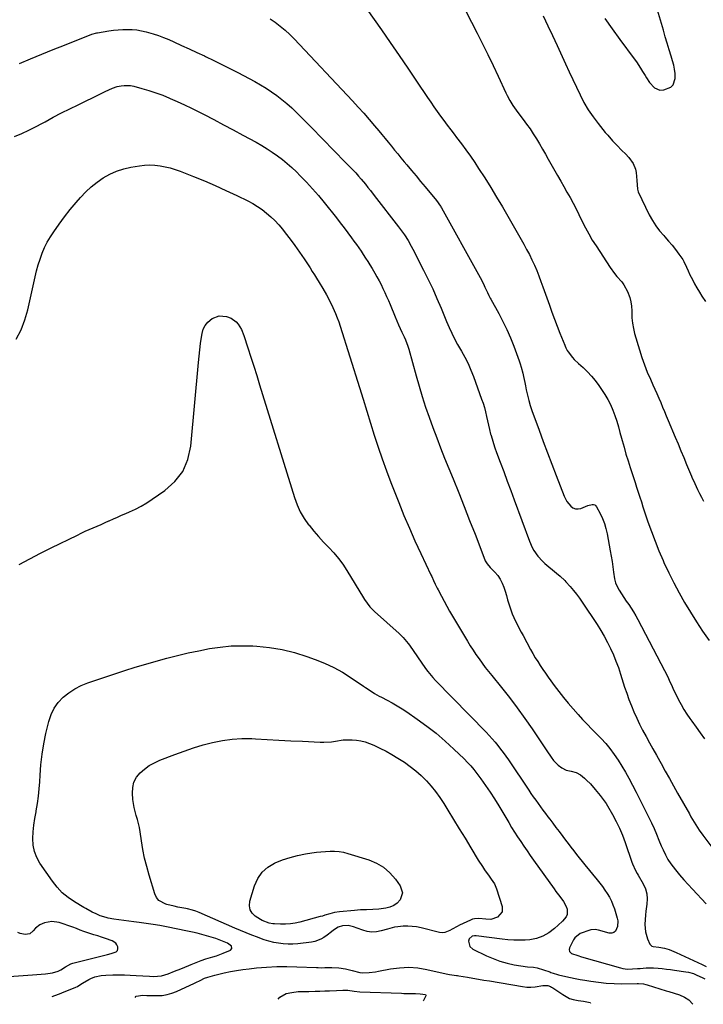
# Model space of a CAD drawing. Units: inches. Extents: x 1942304 to 1947617, y 411207 to 416544.
# Drawn here: x 1943672 to 1944106, y 411248 to 411872 of the extents above; entities that cross this region are included whole.
import ezdxf

# ---------------------------------------------------------------- set-up
doc = ezdxf.new("R2010")
doc.units = ezdxf.units.IN
doc.header["$MEASUREMENT"] = 0
doc.layers.add('7', color=7, linetype='Continuous')
doc.layers.add('8', color=7, linetype='Continuous')

msp = doc.modelspace()

# ---------------------------------------------------------------- linework, layer by layer
at = {"layer": '7', "color": 18}
for points in [[(1943887.81, 411885.63, 1746), (1943901.75, 411865.79, 1746), (1943907.39, 411857.72, 1746), (1943912.99, 411849.62, 1746), (1943918.53, 411841.49, 1746), (1943924.04, 411833.34, 1746), (1943930.99, 411822.96, 1746), (1943933.01, 411819.99, 1746), (1943935.05, 411817.02, 1746), (1943937.12, 411814.08, 1746), (1943939.21, 411811.15, 1746), (1943941.33, 411808.24, 1746), (1943943.47, 411805.35, 1746), (1943945.65, 411802.48, 1746), (1943947.84, 411799.62, 1746), (1943949.45, 411797.55, 1746), (1943952.41, 411793.64, 1746), (1943955.33, 411789.69, 1746), (1943958.15, 411785.67, 1746), (1943960.92, 411781.62, 1746), (1943963.39, 411777.92, 1746), (1943967.29, 411771.94, 1746), (1943971.11, 411765.91, 1746), (1943974.81, 411759.81, 1746), (1943978.42, 411753.65, 1746), (1943992.04, 411729.88, 1746), (1943993.83, 411726.63, 1746), (1943995.55, 411723.35, 1746), (1943997.17, 411720.02, 1746), (1943998.73, 411716.66, 1746), (1944000.19, 411713.25, 1746), (1944001.59, 411709.83, 1746), (1944002.92, 411706.36, 1746), (1944004.19, 411702.88, 1746), (1944008.23, 411691.37, 1746), (1944009.83, 411686.91, 1746), (1944011.47, 411682.46, 1746), (1944013.17, 411678.03, 1746), (1944014.92, 411673.62, 1746), (1944018.01, 411665.94, 1746), (1944018.24, 411665.38, 1746), (1944018.71, 411664.27, 1746), (1944019.49, 411662.65, 1746), (1944020.16, 411661.65, 1746), (1944022.81, 411658.21, 1746), (1944024.02, 411656.82, 1746), (1944026.67, 411654.25, 1746), (1944029.58, 411651.7, 1746), (1944032.32, 411649.11, 1746), (1944034.91, 411646.39, 1746), (1944037.29, 411643.47, 1746), (1944039.51, 411640.43, 1746), (1944043.35, 411634.72, 1746), (1944045.29, 411631.54, 1746), (1944047.05, 411628.26, 1746), (1944048.52, 411624.85, 1746), (1944049.8, 411621.34, 1746), (1944050.91, 411617.75, 1746), (1944051.98, 411614.16, 1746), (1944053.01, 411610.55, 1746), (1944054, 411606.93, 1746), (1944054.37, 411605.55, 1746), (1944055.56, 411601.24, 1746), (1944056.79, 411596.95, 1746), (1944058.1, 411592.68, 1746), (1944059.45, 411588.43, 1746), (1944060.53, 411585.15, 1746), (1944061.54, 411582.05, 1746), (1944062.54, 411578.96, 1746), (1944063.54, 411575.86, 1746), (1944064.54, 411572.76, 1746), (1944065.53, 411569.66, 1746), (1944066.54, 411566.56, 1746), (1944067.57, 411563.47, 1746), (1944068.6, 411560.39, 1746), (1944070.73, 411554.07, 1746), (1944072.93, 411547.87, 1746), (1944075.23, 411541.7, 1746), (1944077.71, 411535.6, 1746), (1944080.29, 411529.55, 1746), (1944080.87, 411528.24, 1746), (1944083.89, 411521.75, 1746), (1944087.05, 411515.32, 1746), (1944090.43, 411509.01, 1746), (1944093.96, 411502.78, 1746), (1944097.67, 411496.65, 1746), (1944101.48, 411490.58, 1746), (1944105.42, 411484.6, 1746), (1944109.46, 411478.68, 1746)], [(1943951.67, 411884.67, 1744), (1943962.49, 411863.69, 1744), (1943965.93, 411856.91, 1744), (1943969.3, 411850.1, 1744), (1943972.58, 411843.25, 1744), (1943975.8, 411836.36, 1744), (1943980.61, 411825.86, 1744), (1943981.4, 411824.22, 1744), (1943983.12, 411821, 1744), (1943985.03, 411817.89, 1744), (1943986.04, 411816.37, 1744), (1943988.19, 411813.42, 1744), (1943991.6, 411808.99, 1744), (1943993.82, 411805.99, 1744), (1943995.97, 411802.95, 1744), (1943998.02, 411799.84, 1744), (1944000, 411796.68, 1744), (1944001.92, 411793.48, 1744), (1944003.82, 411790.26, 1744), (1944005.69, 411787.04, 1744), (1944007.55, 411783.8, 1744), (1944013.44, 411773.45, 1744), (1944015.42, 411769.96, 1744), (1944017.4, 411766.46, 1744), (1944019.38, 411762.97, 1744), (1944021.34, 411759.46, 1744), (1944023.27, 411755.94, 1744), (1944025.14, 411752.39, 1744), (1944026.95, 411748.81, 1744), (1944029.09, 411744.37, 1744), (1944031.08, 411740.37, 1744), (1944033.18, 411736.44, 1744), (1944035.44, 411732.59, 1744), (1944037.82, 411728.81, 1744), (1944046.81, 411715.14, 1744), (1944049.57, 411711.33, 1744), (1944051.07, 411709.52, 1744), (1944054.15, 411705.99, 1744), (1944055.53, 411704.12, 1744), (1944057.74, 411700.02, 1744), (1944059.18, 411696.23, 1744), (1944059.92, 411693.45, 1744), (1944060.31, 411690.6, 1744), (1944060.46, 411687.7, 1744), (1944060.57, 411683.31, 1744), (1944060.88, 411679.93, 1744), (1944061.5, 411676.59, 1744), (1944062.31, 411673.28, 1744), (1944065.33, 411662.97, 1744), (1944066.83, 411658.22, 1744), (1944068.47, 411653.52, 1744), (1944070.32, 411648.89, 1744), (1944072.3, 411644.32, 1744), (1944073.91, 411640.81, 1744), (1944075.17, 411638.02, 1744), (1944076.42, 411635.22, 1744), (1944077.62, 411632.4, 1744), (1944078.81, 411629.57, 1744), (1944079.98, 411626.74, 1744), (1944081.16, 411623.91, 1744), (1944082.35, 411621.08, 1744), (1944083.54, 411618.26, 1744), (1944088.02, 411607.73, 1744), (1944089.84, 411603.41, 1744), (1944091.66, 411599.08, 1744), (1944093.47, 411594.75, 1744), (1944095.27, 411590.42, 1744), (1944098.37, 411582.92, 1744), (1944098.61, 411582.33, 1744), (1944100.4, 411578.24, 1744), (1944102.25, 411574.47, 1744), (1944103.46, 411572.02, 1744), (1944104.68, 411569.57, 1744), (1944105.93, 411567.14, 1744)], [(1943831.15, 411872.79, 1748), (1943834.46, 411870.55, 1748), (1943837.64, 411868.12, 1748), (1943840.72, 411865.58, 1748), (1943843.65, 411862.87, 1748), (1943846.47, 411860.03, 1748), (1943883.48, 411820.71, 1748), (1943887.04, 411816.86, 1748), (1943890.55, 411812.97, 1748), (1943894, 411809.02, 1748), (1943897.4, 411805.04, 1748), (1943900.05, 411801.86, 1748), (1943902.08, 411799.43, 1748), (1943904.1, 411796.98, 1748), (1943906.11, 411794.52, 1748), (1943908.1, 411792.05, 1748), (1943910.09, 411789.58, 1748), (1943912.09, 411787.12, 1748), (1943914.11, 411784.67, 1748), (1943916.14, 411782.24, 1748), (1943917.9, 411780.14, 1748), (1943920.81, 411776.66, 1748), (1943923.72, 411773.18, 1748), (1943926.62, 411769.69, 1748), (1943929.52, 411766.2, 1748), (1943936.71, 411757.53, 1748), (1943939.12, 411754.14, 1748), (1943939.48, 411753.54, 1748), (1943939.83, 411752.94, 1748), (1943963.38, 411710.73, 1748), (1943964.44, 411708.77, 1748), (1943966.43, 411704.8, 1748), (1943967.37, 411702.78, 1748), (1943968.92, 411699.32, 1748), (1943969.79, 411697.51, 1748), (1943970.72, 411695.73, 1748), (1943971.04, 411695.14, 1748), (1943976.13, 411686.03, 1748), (1943978.78, 411681, 1748), (1943981.28, 411675.89, 1748), (1943983.53, 411670.68, 1748), (1943985.63, 411665.4, 1748), (1943989.11, 411656.01, 1748), (1943989.79, 411654.05, 1748), (1943990.4, 411652.06, 1748), (1943991.35, 411648.15, 1748), (1943991.8, 411646.19, 1748), (1943992.66, 411642.25, 1748), (1943993.06, 411640.28, 1748), (1943993.6, 411637.57, 1748), (1943994.33, 411634.26, 1748), (1943995.16, 411630.97, 1748), (1943996.13, 411627.73, 1748), (1943997.21, 411624.51, 1748), (1944001.67, 411612.02, 1748), (1944004.29, 411604.81, 1748), (1944006.96, 411597.61, 1748), (1944009.69, 411590.44, 1748), (1944012.46, 411583.28, 1748), (1944017.59, 411570.22, 1748), (1944018.41, 411568.47, 1748), (1944019.35, 411566.82, 1748), (1944021.76, 411563.85, 1748), (1944023.21, 411562.86, 1748), (1944024.74, 411562.24, 1748), (1944026.39, 411562.2, 1748), (1944028.12, 411562.54, 1748), (1944032.61, 411564.29, 1748), (1944035.4, 411564.95, 1748), (1944036.26, 411564.9, 1748), (1944037.03, 411564.67, 1748), (1944037.67, 411564.17, 1748), (1944038.21, 411563.5, 1748), (1944040.47, 411559.19, 1748), (1944041.9, 411556.13, 1748), (1944043.14, 411553, 1748), (1944044.09, 411549.77, 1748), (1944044.85, 411546.48, 1748), (1944046.83, 411535.7, 1748), (1944047.42, 411532.3, 1748), (1944047.96, 411528.89, 1748), (1944048.43, 411525.47, 1748), (1944048.85, 411522.05, 1748), (1944049.5, 411517.94, 1748), (1944050.2, 411515.39, 1748), (1944051.25, 411512.95, 1748), (1944052.52, 411510.6, 1748), (1944053.98, 411508.31, 1748), (1944055.46, 411506.05, 1748), (1944056.99, 411503.81, 1748), (1944058.54, 411501.58, 1748), (1944060.14, 411499.21, 1748), (1944061.63, 411496.89, 1748), (1944063.02, 411494.51, 1748), (1944064.35, 411492.1, 1748), (1944081.24, 411459.84, 1748), (1944083.26, 411455.77, 1748), (1944084.21, 411453.71, 1748), (1944086.04, 411449.55, 1748), (1944086.98, 411447.48, 1748), (1944088.97, 411443.4, 1748), (1944090.08, 411441.21, 1748), (1944091.74, 411438.13, 1748), (1944093.5, 411435.11, 1748), (1944095.39, 411432.17, 1748), (1944097.38, 411429.3, 1748), (1944098.59, 411427.62, 1748), (1944101.25, 411423.94, 1748), (1944103.88, 411420.25, 1748), (1944106.5, 411416.55, 1748)], [(1944004.23, 411874.66, 1742), (1944007.29, 411868.4, 1742), (1944010.26, 411862.11, 1742), (1944013.18, 411855.8, 1742), (1944018.48, 411844.16, 1742), (1944020.74, 411839.24, 1742), (1944023.02, 411834.33, 1742), (1944025.33, 411829.43, 1742), (1944027.66, 411824.54, 1742), (1944030.17, 411819.77, 1742), (1944032.89, 411815.12, 1742), (1944035.93, 411810.68, 1742), (1944039.18, 411806.38, 1742), (1944043.71, 411800.79, 1742), (1944045.2, 411798.99, 1742), (1944048.29, 411795.46, 1742), (1944050.95, 411792.61, 1742), (1944054.25, 411789.28, 1742), (1944056.5, 411787.12, 1742), (1944058.63, 411784.84, 1742), (1944061.45, 411781.16, 1742), (1944062.94, 411777.47, 1742), (1944063.29, 411775.46, 1742), (1944063.7, 411770.38, 1742), (1944063.83, 411767.56, 1742), (1944064.01, 411764.79, 1742), (1944064.27, 411763.91, 1742), (1944064.61, 411763.04, 1742), (1944071.61, 411748.62, 1742), (1944073.54, 411745.06, 1742), (1944075.67, 411741.64, 1742), (1944078.09, 411738.43, 1742), (1944080.72, 411735.35, 1742), (1944081.51, 411734.5, 1742), (1944083.83, 411731.91, 1742), (1944086.08, 411729.25, 1742), (1944088.22, 411726.5, 1742), (1944090.28, 411723.69, 1742), (1944092.75, 411720.17, 1742), (1944093.47, 411719.05, 1742), (1944095.2, 411715.47, 1742), (1944096.19, 411712.99, 1742), (1944097.34, 411710.58, 1742), (1944098.91, 411707.55, 1742), (1944100.35, 411704.86, 1742), (1944101.83, 411702.2, 1742), (1944103.39, 411699.59, 1742), (1944105, 411697.01, 1742), (1944107.29, 411693.58, 1742)], [(1943669.15, 411798.14, 1752), (1943673.65, 411800.11, 1752), (1943678.09, 411802.16, 1752), (1943682.46, 411804.36, 1752), (1943686.8, 411806.65, 1752), (1943688.51, 411807.59, 1752), (1943693.68, 411810.38, 1752), (1943698.88, 411813.11, 1752), (1943704.13, 411815.76, 1752), (1943709.4, 411818.35, 1752), (1943723.63, 411825.2, 1752), (1943726.63, 411826.66, 1752), (1943731.13, 411828.82, 1752), (1943734.26, 411829.86, 1752), (1943736.66, 411830.37, 1752), (1943738.68, 411830.59, 1752), (1943742.71, 411830.43, 1752), (1943744.71, 411830.03, 1752), (1943749.76, 411828.68, 1752), (1943754.24, 411827.38, 1752), (1943758.68, 411825.94, 1752), (1943763.06, 411824.31, 1752), (1943767.38, 411822.55, 1752), (1943767.83, 411822.36, 1752), (1943772.33, 411820.36, 1752), (1943776.81, 411818.3, 1752), (1943781.24, 411816.16, 1752), (1943785.64, 411813.96, 1752), (1943789.28, 411812.1, 1752), (1943795.48, 411808.9, 1752), (1943801.65, 411805.67, 1752), (1943807.8, 411802.4, 1752), (1943813.94, 411799.09, 1752), (1943822.35, 411794.5, 1752), (1943825.81, 411792.53, 1752), (1943829.22, 411790.47, 1752), (1943832.54, 411788.29, 1752), (1943835.81, 411786.02, 1752), (1943838.98, 411783.62, 1752), (1943842.07, 411781.11, 1752), (1943845.03, 411778.46, 1752), (1943847.9, 411775.71, 1752), (1943850.29, 411773.31, 1752), (1943854.23, 411769.22, 1752), (1943858.08, 411765.05, 1752), (1943861.78, 411760.75, 1752), (1943865.4, 411756.38, 1752), (1943873.21, 411746.6, 1752), (1943875.65, 411743.5, 1752), (1943878.06, 411740.37, 1752), (1943880.43, 411737.21, 1752), (1943882.76, 411734.02, 1752), (1943884.35, 411731.81, 1752), (1943885.86, 411729.71, 1752), (1943887.35, 411727.6, 1752), (1943888.82, 411725.47, 1752), (1943890.27, 411723.34, 1752), (1943891.7, 411721.19, 1752), (1943893.1, 411719.02, 1752), (1943894.45, 411716.82, 1752), (1943895.78, 411714.6, 1752), (1943897.53, 411711.61, 1752), (1943898.89, 411709.21, 1752), (1943900.22, 411706.78, 1752), (1943901.49, 411704.33, 1752), (1943902.71, 411701.85, 1752), (1943903.88, 411699.34, 1752), (1943905.03, 411696.83, 1752), (1943906.13, 411694.29, 1752), (1943907.2, 411691.74, 1752), (1943910.46, 411683.81, 1752), (1943911.49, 411681.36, 1752), (1943912.54, 411678.93, 1752), (1943913.62, 411676.51, 1752), (1943914.74, 411674.1, 1752), (1943916.1, 411671.21, 1752), (1943916.97, 411669.29, 1752), (1943918.51, 411665.38, 1752), (1943919.13, 411663.37, 1752), (1943923.75, 411646.56, 1752), (1943925.66, 411639.93, 1752), (1943927.65, 411633.32, 1752), (1943929.79, 411626.76, 1752), (1943932.02, 411620.23, 1752), (1943934.37, 411613.74, 1752), (1943936.78, 411607.27, 1752), (1943939.28, 411600.84, 1752), (1943941.84, 411594.43, 1752), (1943947.24, 411581.18, 1752), (1943950.77, 411572.45, 1752), (1943954.26, 411563.7, 1752), (1943957.69, 411554.93, 1752), (1943961.08, 411546.15, 1752), (1943967.27, 411529.97, 1752), (1943967.57, 411529.28, 1752), (1943968.74, 411527.37, 1752), (1943970.72, 411525.09, 1752), (1943973.69, 411522.02, 1752), (1943975.47, 411519.9, 1752), (1943977.03, 411517.65, 1752), (1943978.27, 411515.21, 1752), (1943979.28, 411512.64, 1752), (1943980.12, 411509.97, 1752), (1943980.96, 411507.29, 1752), (1943981.78, 411504.61, 1752), (1943982.6, 411501.93, 1752), (1943983.82, 411498.15, 1752), (1943984.71, 411495.74, 1752), (1943985.72, 411493.37, 1752), (1943986.8, 411491.03, 1752), (1943987.96, 411488.72, 1752), (1943989.13, 411486.43, 1752), (1943990.33, 411484.14, 1752), (1943991.55, 411481.87, 1752), (1943996.37, 411473.02, 1752), (1943997.82, 411470.44, 1752), (1943999.31, 411467.88, 1752), (1944000.87, 411465.37, 1752), (1944002.48, 411462.88, 1752), (1944004.13, 411460.42, 1752), (1944005.8, 411457.98, 1752), (1944007.5, 411455.55, 1752), (1944009.22, 411453.14, 1752), (1944011.33, 411450.23, 1752), (1944014.18, 411446.42, 1752), (1944017.1, 411442.68, 1752), (1944020.14, 411439.02, 1752), (1944023.26, 411435.43, 1752), (1944026.41, 411431.92, 1752), (1944029.27, 411428.79, 1752), (1944032.18, 411425.71, 1752), (1944035.15, 411422.69, 1752), (1944038.16, 411419.71, 1752), (1944041.11, 411416.68, 1752), (1944043.95, 411413.55, 1752), (1944046.6, 411410.27, 1752), (1944049.34, 411406.6, 1752), (1944051.82, 411402.95, 1752), (1944054.19, 411399.24, 1752), (1944056.41, 411395.44, 1752), (1944058.54, 411391.58, 1752), (1944063.18, 411382.72, 1752), (1944065.15, 411378.92, 1752), (1944067.1, 411375.11, 1752), (1944069.02, 411371.28, 1752), (1944070.92, 411367.45, 1752), (1944072.92, 411363.33, 1752), (1944074.59, 411359.72, 1752), (1944076.09, 411356.03, 1752), (1944077.56, 411352.32, 1752), (1944079.12, 411348.66, 1752), (1944080.28, 411346.04, 1752), (1944081.78, 411342.99, 1752), (1944083.43, 411340.03, 1752), (1944085.31, 411337.2, 1752), (1944088.19, 411333.45, 1752), (1944090.79, 411330.3, 1752), (1944093.44, 411327.19, 1752), (1944096.15, 411324.14, 1752), (1944098.91, 411321.13, 1752), (1944107.6, 411311.82, 1752)], [(1943670.19, 411669.74, 1754), (1943673.26, 411675.67, 1754), (1943675.61, 411681.92, 1754), (1943677.47, 411688.38, 1754), (1943681.26, 411705.35, 1754), (1943682.17, 411709.17, 1754), (1943683.13, 411712.98, 1754), (1943684.17, 411716.76, 1754), (1943685.28, 411720.53, 1754), (1943686.58, 411724.21, 1754), (1943688.09, 411727.8, 1754), (1943689.91, 411731.24, 1754), (1943691.94, 411734.58, 1754), (1943694.07, 411737.76, 1754), (1943697.41, 411742.55, 1754), (1943700.85, 411747.26, 1754), (1943704.47, 411751.84, 1754), (1943708.19, 411756.33, 1754), (1943711.01, 411759.6, 1754), (1943714.28, 411763.08, 1754), (1943717.73, 411766.33, 1754), (1943721.46, 411769.27, 1754), (1943725.38, 411771.99, 1754), (1943729.54, 411774.27, 1754), (1943733.84, 411776.22, 1754), (1943738.33, 411777.64, 1754), (1943742.95, 411778.72, 1754), (1943748.28, 411779.63, 1754), (1943751.55, 411780.03, 1754), (1943754.82, 411780.2, 1754), (1943758.08, 411780.05, 1754), (1943761.35, 411779.68, 1754), (1943764.6, 411779.04, 1754), (1943767.8, 411778.26, 1754), (1943770.95, 411777.29, 1754), (1943774.06, 411776.18, 1754), (1943782.56, 411772.84, 1754), (1943789.5, 411770.02, 1754), (1943796.38, 411767.09, 1754), (1943803.19, 411764, 1754), (1943809.96, 411760.8, 1754), (1943816.98, 411757.37, 1754), (1943820.13, 411755.7, 1754), (1943823.19, 411753.88, 1754), (1943826.11, 411751.86, 1754), (1943828.95, 411749.7, 1754), (1943831.64, 411747.36, 1754), (1943834.21, 411744.9, 1754), (1943836.62, 411742.28, 1754), (1943838.92, 411739.56, 1754), (1943840.8, 411737.18, 1754), (1943843.91, 411733.14, 1754), (1943846.94, 411729.05, 1754), (1943849.86, 411724.88, 1754), (1943852.72, 411720.67, 1754), (1943856.53, 411714.87, 1754), (1943857.93, 411712.72, 1754), (1943859.31, 411710.56, 1754), (1943860.66, 411708.39, 1754), (1943862.29, 411705.71, 1754), (1943864.62, 411701.8, 1754), (1943866.89, 411697.85, 1754), (1943869.05, 411693.84, 1754), (1943871.02, 411689.73, 1754), (1943872.65, 411686.01, 1754), (1943873.72, 411683.34, 1754), (1943874.7, 411680.64, 1754), (1943875.61, 411677.92, 1754), (1943887.76, 411639.22, 1754), (1943890.13, 411631.64, 1754), (1943892.5, 411624.06, 1754), (1943894.86, 411616.49, 1754), (1943897.22, 411608.9, 1754), (1943899.65, 411601.35, 1754), (1943902.19, 411593.84, 1754), (1943904.9, 411586.38, 1754), (1943907.72, 411578.96, 1754), (1943912.73, 411566.21, 1754), (1943916.03, 411558.06, 1754), (1943919.44, 411549.96, 1754), (1943923.01, 411541.93, 1754), (1943926.69, 411533.94, 1754), (1943933.07, 411520.46, 1754), (1943933.64, 411519.25, 1754), (1943934.78, 411516.84, 1754), (1943935.92, 411514.42, 1754), (1943937.1, 411512.03, 1754), (1943937.71, 411510.84, 1754), (1943939.79, 411506.81, 1754), (1943941.48, 411503.62, 1754), (1943943.2, 411500.46, 1754), (1943944.98, 411497.33, 1754), (1943946.8, 411494.21, 1754), (1943956.28, 411478.29, 1754), (1943958.03, 411475.44, 1754), (1943959.83, 411472.62, 1754), (1943961.7, 411469.86, 1754), (1943963.62, 411467.12, 1754), (1943965.6, 411464.42, 1754), (1943967.62, 411461.75, 1754), (1943969.67, 411459.11, 1754), (1943971.75, 411456.5, 1754), (1943977.83, 411448.99, 1754), (1943982.89, 411442.57, 1754), (1943987.84, 411436.07, 1754), (1943992.61, 411429.44, 1754), (1943997.26, 411422.73, 1754), (1944004, 411412.72, 1754), (1944006.65, 411408.78, 1754), (1944009.3, 411404.84, 1754), (1944010.87, 411402.71, 1754), (1944013.75, 411399.8, 1754), (1944016.08, 411398.06, 1754), (1944018.95, 411396.59, 1754), (1944022.11, 411395.9, 1754), (1944025.22, 411395.17, 1754), (1944027.99, 411393.55, 1754), (1944030.51, 411391.53, 1754), (1944031.87, 411390.37, 1754), (1944034.38, 411387.86, 1754), (1944037.33, 411384.28, 1754), (1944040.35, 411380.55, 1754), (1944042.35, 411378.06, 1754), (1944044.17, 411375.43, 1754), (1944045, 411374.07, 1754), (1944048.25, 411368.43, 1754), (1944050.54, 411364.16, 1754), (1944052.66, 411359.82, 1754), (1944054.53, 411355.36, 1754), (1944056.23, 411350.83, 1754), (1944060.51, 411338.29, 1754), (1944060.91, 411337.22, 1754), (1944062.86, 411333.07, 1754), (1944063.97, 411331.07, 1754), (1944064.54, 411330.07, 1754), (1944067.78, 411324.52, 1754), (1944069.16, 411321.43, 1754), (1944070.08, 411318.25, 1754), (1944070.31, 411314.96, 1754), (1944070.08, 411311.58, 1754), (1944069.39, 411307.28, 1754), (1944069.08, 411304.66, 1754), (1944068.91, 411302.03, 1754), (1944068.82, 411298.81, 1754), (1944069.21, 411294.17, 1754), (1944070.44, 411289.68, 1754), (1944071.85, 411286.29, 1754), (1944073.13, 411285.17, 1754), (1944074.09, 411284.8, 1754), (1944077.64, 411284.36, 1754), (1944081.16, 411283.8, 1754), (1944084.12, 411282.87, 1754), (1944087.16, 411281.7, 1754), (1944088.65, 411281.05, 1754), (1944105.14, 411273.37, 1754), (1944107.68, 411272.19, 1754)], [(1943672.02, 411526.96, 1756), (1943678.76, 411530.54, 1756), (1943685.56, 411534.03, 1756), (1943692.39, 411537.46, 1756), (1943708.96, 411545.62, 1756), (1943711.43, 411546.82, 1756), (1943713.92, 411547.98, 1756), (1943716.42, 411549.11, 1756), (1943718.94, 411550.21, 1756), (1943721.46, 411551.3, 1756), (1943723.98, 411552.39, 1756), (1943726.5, 411553.5, 1756), (1943729, 411554.62, 1756), (1943729.2, 411554.71, 1756), (1943731.81, 411555.88, 1756), (1943734.42, 411557.03, 1756), (1943737.04, 411558.17, 1756), (1943739.66, 411559.3, 1756), (1943742.02, 411560.31, 1756), (1943745.77, 411562.04, 1756), (1943749.44, 411563.92, 1756), (1943752.98, 411566.02, 1756), (1943756.45, 411568.26, 1756), (1943764.41, 411573.76, 1756), (1943770.7, 411579.51, 1756), (1943775.74, 411585.98, 1756), (1943778.91, 411593.55, 1756), (1943780.83, 411601.85, 1756), (1943785.69, 411654.96, 1756), (1943786.09, 411659, 1756), (1943786.55, 411663.04, 1756), (1943787.08, 411667.08, 1756), (1943787.66, 411671.1, 1756), (1943788, 411673.31, 1756), (1943788.78, 411676.02, 1756), (1943789.93, 411678.49, 1756), (1943791.66, 411680.6, 1756), (1943794.36, 411682.87, 1756), (1943798.81, 411684.59, 1756), (1943803.55, 411684.14, 1756), (1943806.44, 411682.98, 1756), (1943809.54, 411680.7, 1756), (1943810.84, 411679.22, 1756), (1943812.93, 411675.8, 1756), (1943814.47, 411672.11, 1756), (1943817.06, 411664.26, 1756), (1943818.97, 411658.41, 1756), (1943820.85, 411652.56, 1756), (1943822.71, 411646.69, 1756), (1943824.54, 411640.82, 1756), (1943846.59, 411569.33, 1756), (1943848.29, 411564.75, 1756), (1943850.3, 411560.33, 1756), (1943852.79, 411556.16, 1756), (1943855.6, 411552.16, 1756), (1943855.9, 411551.77, 1756), (1943858.86, 411548.15, 1756), (1943861.91, 411544.6, 1756), (1943865.08, 411541.17, 1756), (1943868.34, 411537.81, 1756), (1943871.53, 411534.4, 1756), (1943874.54, 411530.85, 1756), (1943877.28, 411527.08, 1756), (1943879.85, 411523.18, 1756), (1943890.31, 411505.91, 1756), (1943891.05, 411504.72, 1756), (1943892.64, 411502.4, 1756), (1943894.37, 411500.19, 1756), (1943896.27, 411498.14, 1756), (1943897.29, 411497.17, 1756), (1943913, 411483.15, 1756), (1943915.62, 411480.61, 1756), (1943918.77, 411476.91, 1756), (1943919.49, 411475.92, 1756), (1943929.71, 411461.07, 1756), (1943931.14, 411459.08, 1756), (1943934.26, 411455.29, 1756), (1943935.94, 411453.5, 1756), (1943968.2, 411420.68, 1756), (1943970.14, 411418.64, 1756), (1943972.03, 411416.55, 1756), (1943973.85, 411414.4, 1756), (1943975.62, 411412.21, 1756), (1943977.33, 411409.97, 1756), (1943979.01, 411407.7, 1756), (1943980.63, 411405.4, 1756), (1943982.23, 411403.08, 1756), (1943995.11, 411383.91, 1756), (1943996.57, 411381.77, 1756), (1943998.05, 411379.63, 1756), (1943999.56, 411377.51, 1756), (1944001.09, 411375.41, 1756), (1944002.63, 411373.32, 1756), (1944004.19, 411371.24, 1756), (1944005.75, 411369.16, 1756), (1944007.31, 411367.08, 1756), (1944008.51, 411365.51, 1756), (1944010.46, 411362.94, 1756), (1944012.4, 411360.36, 1756), (1944014.35, 411357.79, 1756), (1944016.74, 411354.62, 1756), (1944018.46, 411352.34, 1756), (1944020.18, 411350.05, 1756), (1944021.91, 411347.77, 1756), (1944023.64, 411345.49, 1756), (1944025.38, 411343.23, 1756), (1944027.14, 411340.98, 1756), (1944028.93, 411338.75, 1756), (1944030.74, 411336.53, 1756), (1944038.57, 411327.04, 1756), (1944040.25, 411324.94, 1756), (1944041.88, 411322.79, 1756), (1944043.43, 411320.6, 1756), (1944044.94, 411318.36, 1756), (1944046.3, 411316.05, 1756), (1944047.53, 411313.68, 1756), (1944048.55, 411311.21, 1756), (1944049.44, 411308.68, 1756), (1944051.23, 411302.78, 1756), (1944051.58, 411301.03, 1756), (1944051.48, 411297.55, 1756), (1944050.17, 411294.55, 1756), (1944049.11, 411293.64, 1756), (1944047.76, 411293.3, 1756), (1944046.21, 411293.33, 1756), (1944039.28, 411295.18, 1756), (1944037.22, 411295.57, 1756), (1944034.47, 411295.46, 1756), (1944033.81, 411295.26, 1756), (1944027.84, 411292.99, 1756), (1944024.38, 411290.36, 1756), (1944023.57, 411289.11, 1756), (1944021.08, 411284.1, 1756), (1944020.79, 411282.94, 1756), (1944021.04, 411281.77, 1756), (1944022.24, 411280.45, 1756), (1944026.19, 411279.05, 1756), (1944028.52, 411278.36, 1756), (1944053.24, 411271.33, 1756), (1944054.77, 411270.97, 1756), (1944057.87, 411270.58, 1756), (1944061.03, 411270.62, 1756), (1944064.18, 411270.84, 1756), (1944065.76, 411271, 1756), (1944069.6, 411271.35, 1756), (1944074.27, 411271.37, 1756), (1944077.17, 411271.16, 1756), (1944079.79, 411270.88, 1756), (1944082.4, 411270.58, 1756), (1944085.01, 411270.24, 1756), (1944087.62, 411269.88, 1756), (1944094.83, 411268.83, 1756), (1944096.43, 411268.53, 1756), (1944099.57, 411267.65, 1756), (1944101.36, 411266.96, 1756), (1944105.44, 411265.07, 1756), (1944106.78, 411264.39, 1756)], [(1943692.92, 411253.21, 1758), (1943694.76, 411253.88, 1758), (1943697.65, 411254.95, 1758), (1943700.52, 411256.07, 1758), (1943703.39, 411257.21, 1758), (1943707.95, 411259.08, 1758), (1943709.07, 411259.6, 1758), (1943711.19, 411260.89, 1758), (1943712.25, 411261.53, 1758), (1943716.21, 411263.87, 1758), (1943717.45, 411264.53, 1758), (1943720.02, 411265.6, 1758), (1943724.11, 411266.57, 1758), (1943726.9, 411266.78, 1758), (1943731.44, 411266.84, 1758), (1943735.12, 411266.85, 1758), (1943738.8, 411266.8, 1758), (1943742.47, 411266.68, 1758), (1943746.15, 411266.51, 1758), (1943754.78, 411266.01, 1758), (1943757.3, 411265.94, 1758), (1943759.82, 411266.04, 1758), (1943762.31, 411266.37, 1758), (1943766.44, 411267.63, 1758), (1943770.52, 411269.12, 1758), (1943774.55, 411270.74, 1758), (1943779.63, 411272.88, 1758), (1943781.17, 411273.52, 1758), (1943784.25, 411274.78, 1758), (1943787.35, 411276, 1758), (1943790.51, 411277.06, 1758), (1943794.89, 411278.3, 1758), (1943797.12, 411278.97, 1758), (1943801.5, 411280.54, 1758), (1943805.97, 411282.46, 1758), (1943806.9, 411283.57, 1758), (1943806.59, 411284.99, 1758), (1943804.22, 411286.97, 1758), (1943800.98, 411288.33, 1758), (1943796.66, 411289.9, 1758), (1943792.26, 411291.25, 1758), (1943790.79, 411291.65, 1758), (1943787.82, 411292.45, 1758), (1943784.85, 411293.2, 1758), (1943781.87, 411293.89, 1758), (1943778.87, 411294.54, 1758), (1943765.57, 411297.31, 1758), (1943761.26, 411298.15, 1758), (1943756.92, 411298.9, 1758), (1943752.57, 411299.52, 1758), (1943748.21, 411300.06, 1758), (1943744.8, 411300.44, 1758), (1943741.63, 411300.81, 1758), (1943738.46, 411301.23, 1758), (1943735.3, 411301.71, 1758), (1943732.14, 411302.22, 1758), (1943728.52, 411302.85, 1758), (1943727.19, 411303.13, 1758), (1943723.32, 411304.36, 1758), (1943720.84, 411305.46, 1758), (1943718.4, 411306.68, 1758), (1943714.36, 411308.91, 1758), (1943713.09, 411309.64, 1758), (1943707.16, 411313.14, 1758), (1943703.15, 411315.87, 1758), (1943699.42, 411318.91, 1758), (1943696.13, 411322.41, 1758), (1943693.13, 411326.22, 1758), (1943685.25, 411337.71, 1758), (1943683.24, 411341.35, 1758), (1943681.74, 411345.14, 1758), (1943680.98, 411349.15, 1758), (1943680.73, 411353.3, 1758), (1943680.99, 411357.56, 1758), (1943681.39, 411361.8, 1758), (1943681.99, 411366.02, 1758), (1943682.74, 411370.22, 1758), (1943682.88, 411370.93, 1758), (1943683.69, 411375.49, 1758), (1943684.37, 411380.07, 1758), (1943684.83, 411384.67, 1758), (1943685.16, 411389.29, 1758), (1943685.35, 411393.37, 1758), (1943685.85, 411400.03, 1758), (1943686.58, 411406.64, 1758), (1943687.68, 411413.21, 1758), (1943689.02, 411419.75, 1758), (1943690.83, 411427.52, 1758), (1943692.27, 411431.83, 1758), (1943694.18, 411435.86, 1758), (1943696.8, 411439.47, 1758), (1943699.89, 411442.8, 1758), (1943703.5, 411445.66, 1758), (1943707.31, 411448.19, 1758), (1943711.4, 411450.23, 1758), (1943715.67, 411451.95, 1758), (1943739, 411459.68, 1758), (1943745.62, 411461.81, 1758), (1943752.27, 411463.85, 1758), (1943758.96, 411465.76, 1758), (1943765.67, 411467.59, 1758), (1943765.74, 411467.61, 1758), (1943772.46, 411469.29, 1758), (1943779.19, 411470.87, 1758), (1943785.97, 411472.3, 1758), (1943792.76, 411473.62, 1758), (1943799.59, 411474.63, 1758), (1943806.44, 411475.3, 1758), (1943813.32, 411475.49, 1758), (1943820.22, 411475.35, 1758), (1943822.74, 411475.21, 1758), (1943830.84, 411474.39, 1758), (1943838.85, 411473.12, 1758), (1943846.72, 411471.15, 1758), (1943854.5, 411468.71, 1758), (1943859.8, 411466.79, 1758), (1943865.73, 411464.4, 1758), (1943871.51, 411461.71, 1758), (1943877.07, 411458.61, 1758), (1943882.49, 411455.22, 1758), (1943890.3, 411449.92, 1758), (1943891.71, 411448.97, 1758), (1943894.55, 411447.09, 1758), (1943897.43, 411445.27, 1758), (1943900.38, 411443.57, 1758), (1943901.89, 411442.77, 1758), (1943905.37, 411440.97, 1758), (1943908.59, 411439.23, 1758), (1943911.76, 411437.42, 1758), (1943914.86, 411435.48, 1758), (1943917.92, 411433.47, 1758), (1943924.46, 411428.99, 1758), (1943930.56, 411424.58, 1758), (1943936.5, 411419.97, 1758), (1943942.19, 411415.07, 1758), (1943947.72, 411409.97, 1758), (1943954.15, 411403.74, 1758), (1943956.29, 411401.55, 1758), (1943958.36, 411399.3, 1758), (1943960.31, 411396.95, 1758), (1943962.19, 411394.54, 1758), (1943964.69, 411391.16, 1758), (1943967.69, 411386.96, 1758), (1943970.62, 411382.7, 1758), (1943973.42, 411378.37, 1758), (1943976.13, 411373.97, 1758), (1943982.45, 411363.41, 1758), (1943984.3, 411360.35, 1758), (1943986.19, 411357.32, 1758), (1943988.11, 411354.31, 1758), (1943990.06, 411351.32, 1758), (1943992.05, 411348.35, 1758), (1943994.06, 411345.4, 1758), (1943996.11, 411342.47, 1758), (1943998.17, 411339.56, 1758), (1944011.26, 411321.3, 1758), (1944012.42, 411319.72, 1758), (1944014.82, 411316.62, 1758), (1944017.28, 411313.46, 1758), (1944018.97, 411310.23, 1758), (1944019.57, 411308.46, 1758), (1944019.58, 411305.15, 1758), (1944018.91, 411303.67, 1758), (1944016.59, 411301, 1758), (1944013.9, 411298.47, 1758), (1944011.43, 411296.27, 1758), (1944007.97, 411293.59, 1758), (1944004.19, 411291.39, 1758), (1944000.13, 411289.86, 1758), (1943995.85, 411289.15, 1758), (1943992.91, 411288.95, 1758), (1943989.25, 411288.81, 1758), (1943985.6, 411288.81, 1758), (1943981.95, 411289.03, 1758), (1943978.3, 411289.4, 1758), (1943961.83, 411291.54, 1758), (1943961.47, 411291.59, 1758), (1943960.73, 411291.66, 1758), (1943959.33, 411291.48, 1758), (1943957.29, 411289.61, 1758), (1943957.01, 411288.13, 1758), (1943957.88, 411284.8, 1758), (1943959.72, 411283.21, 1758), (1943968.29, 411279.04, 1758), (1943972.57, 411277.17, 1758), (1943976.92, 411275.56, 1758), (1943981.4, 411274.32, 1758), (1943985.96, 411273.33, 1758), (1943994.35, 411271.88, 1758), (1943998.12, 411271.76, 1758), (1944000.47, 411271.35, 1758), (1944008.51, 411268.7, 1758), (1944009.2, 411268.47, 1758), (1944010.59, 411267.99, 1758), (1944013.38, 411267.11, 1758), (1944014.09, 411266.93, 1758), (1944018.65, 411265.89, 1758), (1944021.65, 411265.23, 1758), (1944024.66, 411264.6, 1758), (1944027.67, 411264.04, 1758), (1944030.7, 411263.5, 1758), (1944034.46, 411262.88, 1758), (1944039.38, 411262.19, 1758), (1944044.31, 411261.66, 1758), (1944049.27, 411261.4, 1758), (1944054.23, 411261.29, 1758), (1944063.98, 411261.35, 1758), (1944064.77, 411261.34, 1758), (1944067.9, 411261.14, 1758), (1944069.43, 411260.84, 1758), (1944070.18, 411260.63, 1758), (1944082.25, 411256.82, 1758), (1944083.95, 411256.29, 1758), (1944087.35, 411255.25, 1758), (1944090.73, 411254.16, 1758), (1944093.93, 411252.7, 1758), (1944096.56, 411251.14, 1758), (1944099.11, 411248.22, 1758)], [(1943874.88, 411345.07, 1762), (1943877.69, 411344.56, 1762), (1943880.47, 411343.85, 1762), (1943893.68, 411339.73, 1762), (1943898.58, 411337.66, 1762), (1943903.1, 411335.04, 1762), (1943907.04, 411331.61, 1762), (1943910.58, 411327.63, 1762), (1943913.71, 411323.36, 1762), (1943915.16, 411318.82, 1762), (1943913.58, 411314.33, 1762), (1943911.68, 411312.4, 1762), (1943909.57, 411310.83, 1762), (1943907.15, 411309.81, 1762), (1943904.52, 411309.15, 1762), (1943900.11, 411308.6, 1762), (1943896.25, 411308.25, 1762), (1943892.38, 411308.14, 1762), (1943888.5, 411308.06, 1762), (1943886.56, 411307.94, 1762), (1943884.63, 411307.77, 1762), (1943875.14, 411306.78, 1762), (1943872.03, 411306.3, 1762), (1943868.98, 411305.52, 1762), (1943865.96, 411304.61, 1762), (1943864.44, 411304.18, 1762), (1943862.91, 411303.77, 1762), (1943850.08, 411300.35, 1762), (1943847.05, 411299.69, 1762), (1943844.01, 411299.21, 1762), (1943840.93, 411299.01, 1762), (1943837.84, 411299, 1762), (1943834.02, 411299.15, 1762), (1943832.83, 411299.24, 1762), (1943830.48, 411299.64, 1762), (1943826.03, 411301.34, 1762), (1943825, 411301.95, 1762), (1943821.74, 411304.06, 1762), (1943819.77, 411306.01, 1762), (1943818.44, 411308.19, 1762), (1943818.05, 411310.72, 1762), (1943818.29, 411313.48, 1762), (1943821.3, 411323.37, 1762), (1943823.38, 411327.92, 1762), (1943826.08, 411331.92, 1762), (1943829.72, 411335.09, 1762), (1943833.99, 411337.71, 1762), (1943834.46, 411337.91, 1762), (1943839.09, 411339.75, 1762), (1943843.8, 411341.34, 1762), (1943848.62, 411342.54, 1762), (1943853.51, 411343.5, 1762), (1943857.69, 411344.14, 1762), (1943860.55, 411344.54, 1762), (1943863.42, 411344.87, 1762), (1943866.29, 411345.12, 1762), (1943869.18, 411345.3, 1762), (1943872.04, 411345.28, 1762), (1943874.88, 411345.07, 1762)], [(1943665.73, 411265.8, 1756), (1943677.64, 411266.66, 1756), (1943680.4, 411266.87, 1756), (1943683.15, 411267.1, 1756), (1943685.91, 411267.35, 1756), (1943688.66, 411267.62, 1756), (1943693.2, 411268.12, 1756), (1943696.8, 411269.26, 1756), (1943698.47, 411270.14, 1756), (1943701.45, 411272.05, 1756), (1943704.71, 411273.81, 1756), (1943706.11, 411274.31, 1756), (1943706.82, 411274.51, 1756), (1943720.47, 411277.85, 1756), (1943722.97, 411278.47, 1756), (1943725.47, 411279.1, 1756), (1943727.96, 411279.75, 1756), (1943730.45, 411280.4, 1756), (1943733.59, 411281.57, 1756), (1943734.35, 411282.36, 1756), (1943734.65, 411283.41, 1756), (1943734.64, 411284.63, 1756), (1943734.07, 411285.92, 1756), (1943733.31, 411287.02, 1756), (1943731.01, 411288.51, 1756), (1943726.69, 411289.97, 1756), (1943724.3, 411290.76, 1756), (1943721.89, 411291.53, 1756), (1943719.49, 411292.28, 1756), (1943715.51, 411293.5, 1756), (1943713.1, 411294.31, 1756), (1943710.74, 411295.25, 1756), (1943708.38, 411296.21, 1756), (1943705.99, 411297.08, 1756), (1943697.43, 411300.02, 1756), (1943692.72, 411300.77, 1756), (1943688.03, 411299.9, 1756), (1943685.21, 411298.67, 1756), (1943682.39, 411296.48, 1756), (1943680.96, 411294.7, 1756), (1943678.71, 411292.84, 1756), (1943675.83, 411292.4, 1756), (1943672.66, 411293.08, 1756), (1943671.14, 411293.63, 1756)], [(1943836.18, 411251.45, 1762), (1943837.29, 411252.84, 1762), (1943841.31, 411254.98, 1762), (1943844.9, 411255.8, 1762), (1943848.86, 411256.26, 1762), (1943851.52, 411256.34, 1762), (1943854.18, 411256.38, 1762), (1943855.63, 411256.4, 1762), (1943859.74, 411256.47, 1762), (1943862.76, 411256.55, 1762), (1943865.76, 411256.67, 1762), (1943868.77, 411256.83, 1762), (1943873.27, 411257.05, 1762), (1943877.26, 411257.23, 1762), (1943878.34, 411257.25, 1762), (1943880.5, 411257.15, 1762), (1943884.45, 411256.61, 1762), (1943888.09, 411256.18, 1762), (1943914.46, 411255.2, 1762), (1943915.93, 411255.16, 1762), (1943920.37, 411255.12, 1762), (1943923.32, 411255.07, 1762), (1943926.25, 411254.87, 1762), (1943929.62, 411254.35, 1762), (1943929.88, 411254.04, 1762), (1943929.86, 411253.64, 1762), (1943928.52, 411250.69, 1762), (1943928.3, 411250.32, 1762)]]:
    msp.add_polyline3d(points, dxfattribs=at)
at = {"layer": '8', "color": 18}
for points in [[(1944043.41, 411873.05, 1740), (1944048.09, 411866.37, 1740), (1944052.87, 411859.77, 1740), (1944062.03, 411847.47, 1740), (1944063.43, 411845.51, 1740), (1944066.08, 411841.49, 1740), (1944067.32, 411839.42, 1740), (1944068.89, 411836.76, 1740), (1944069.8, 411835.29, 1740), (1944071.74, 411832.42, 1740), (1944074.93, 411829.05, 1740), (1944078.34, 411827.64, 1740), (1944080.77, 411827.83, 1740), (1944085.21, 411829.54, 1740), (1944086.76, 411830.91, 1740), (1944088.08, 411834.98, 1740), (1944087.91, 411838.08, 1740), (1944087.59, 411840.79, 1740), (1944087.05, 411843.46, 1740), (1944086.35, 411846.1, 1740), (1944085.42, 411849.06, 1740), (1944084.16, 411853.17, 1740), (1944082.91, 411857.28, 1740), (1944081.69, 411861.4, 1740), (1944080.49, 411865.52, 1740), (1944075.6, 411882.49, 1740)], [(1943672.17, 411844.56, 1750), (1943679.33, 411847.51, 1750), (1943686.51, 411850.42, 1750), (1943693.7, 411853.3, 1750), (1943700.9, 411856.16, 1750), (1943718.17, 411862.97, 1750), (1943721.21, 411863.86, 1750), (1943721.66, 411863.94, 1750), (1943728.96, 411865.09, 1750), (1943731.9, 411865.48, 1750), (1943734.85, 411865.79, 1750), (1943737.81, 411865.97, 1750), (1943740.78, 411866.06, 1750), (1943743.74, 411865.97, 1750), (1943746.68, 411865.71, 1750), (1943749.59, 411865.23, 1750), (1943752.48, 411864.59, 1750), (1943756.95, 411863.31, 1750), (1943760.3, 411862.22, 1750), (1943763.6, 411860.97, 1750), (1943766.86, 411859.61, 1750), (1943770.16, 411858.15, 1750), (1943775.03, 411855.96, 1750), (1943779.89, 411853.74, 1750), (1943784.73, 411851.49, 1750), (1943789.56, 411849.21, 1750), (1943790.25, 411848.88, 1750), (1943795.4, 411846.39, 1750), (1943800.54, 411843.87, 1750), (1943805.65, 411841.29, 1750), (1943810.75, 411838.68, 1750), (1943817.92, 411834.97, 1750), (1943821.54, 411833.02, 1750), (1943825.12, 411830.98, 1750), (1943828.62, 411828.83, 1750), (1943832.08, 411826.59, 1750), (1943835.44, 411824.22, 1750), (1943838.7, 411821.72, 1750), (1943841.82, 411819.06, 1750), (1943844.85, 411816.28, 1750), (1943848.11, 411813.12, 1750), (1943851.8, 411809.51, 1750), (1943855.46, 411805.86, 1750), (1943859.07, 411802.18, 1750), (1943862.66, 411798.46, 1750), (1943866.23, 411794.73, 1750), (1943869.83, 411791.02, 1750), (1943873.44, 411787.33, 1750), (1943877.08, 411783.66, 1750), (1943881.76, 411778.96, 1750), (1943883.63, 411777.04, 1750), (1943885.46, 411775.1, 1750), (1943887.24, 411773.11, 1750), (1943888.99, 411771.09, 1750), (1943891.59, 411767.98, 1750), (1943893.2, 411765.97, 1750), (1943894.77, 411763.92, 1750), (1943897.13, 411760.85, 1750), (1943912.6, 411740.91, 1750), (1943915.11, 411737.54, 1750), (1943916.3, 411735.81, 1750), (1943918.6, 411732.29, 1750), (1943920.7, 411728.66, 1750), (1943921.69, 411726.8, 1750), (1943928.5, 411713.51, 1750), (1943931.44, 411707.58, 1750), (1943934.28, 411701.6, 1750), (1943936.96, 411695.55, 1750), (1943939.54, 411689.45, 1750), (1943943.01, 411680.93, 1750), (1943943.79, 411679.06, 1750), (1943944.59, 411677.2, 1750), (1943946.29, 411673.52, 1750), (1943948.11, 411669.91, 1750), (1943950.08, 411666.37, 1750), (1943952.52, 411662.15, 1750), (1943954.66, 411658.24, 1750), (1943956.65, 411654.26, 1750), (1943958.44, 411650.18, 1750), (1943960.08, 411646.04, 1750), (1943965.3, 411631.81, 1750), (1943966.22, 411629.1, 1750), (1943967.05, 411626.37, 1750), (1943967.76, 411623.6, 1750), (1943968.38, 411620.8, 1750), (1943968.96, 411618, 1750), (1943969.59, 411615.2, 1750), (1943970.27, 411612.42, 1750), (1943970.99, 411609.64, 1750), (1943971.05, 411609.4, 1750), (1943971.87, 411606.53, 1750), (1943972.75, 411603.67, 1750), (1943973.7, 411600.84, 1750), (1943974.71, 411598.03, 1750), (1943977.07, 411591.73, 1750), (1943979.3, 411585.79, 1750), (1943981.51, 411579.83, 1750), (1943983.72, 411573.88, 1750), (1943985.92, 411567.92, 1750), (1943995.59, 411541.64, 1750), (1943997.35, 411537.65, 1750), (1943998.42, 411535.76, 1750), (1944000.89, 411532.18, 1750), (1944003.81, 411528.97, 1750), (1944005.42, 411527.51, 1750), (1944012.66, 411521.46, 1750), (1944014.98, 411519.52, 1750), (1944017.94, 411516.8, 1750), (1944018.63, 411516.06, 1750), (1944021.43, 411512.9, 1750), (1944023.45, 411510.52, 1750), (1944025.4, 411508.1, 1750), (1944027.25, 411505.59, 1750), (1944029.03, 411503.03, 1750), (1944038.46, 411488.85, 1750), (1944040.79, 411485.17, 1750), (1944043.01, 411481.43, 1750), (1944045.07, 411477.59, 1750), (1944047.01, 411473.69, 1750), (1944048.79, 411469.72, 1750), (1944050.46, 411465.69, 1750), (1944051.96, 411461.61, 1750), (1944053.36, 411457.48, 1750), (1944055.95, 411449.31, 1750), (1944057.29, 411445.3, 1750), (1944058.71, 411441.32, 1750), (1944060.24, 411437.38, 1750), (1944061.86, 411433.47, 1750), (1944063.59, 411429.61, 1750), (1944065.39, 411425.79, 1750), (1944067.31, 411422.03, 1750), (1944069.55, 411417.87, 1750), (1944071.73, 411413.95, 1750), (1944073.91, 411410.04, 1750), (1944076.09, 411406.13, 1750), (1944078.27, 411402.21, 1750), (1944079.09, 411400.73, 1750), (1944081.69, 411396.07, 1750), (1944084.3, 411391.42, 1750), (1944086.91, 411386.78, 1750), (1944089.52, 411382.13, 1750), (1944097.03, 411368.84, 1750), (1944098.01, 411367.12, 1750), (1944100, 411363.7, 1750), (1944102.05, 411360.32, 1750), (1944103.13, 411358.67, 1750), (1944105.43, 411355.46, 1750), (1944121.39, 411334.37, 1750)], [(1943807.07, 411416.35, 1760), (1943813.32, 411416.67, 1760), (1943819.61, 411416.61, 1760), (1943821.87, 411416.49, 1760), (1943829.31, 411416.09, 1760), (1943836.76, 411415.69, 1760), (1943844.2, 411415.29, 1760), (1943851.65, 411414.9, 1760), (1943862.87, 411414.31, 1760), (1943865.32, 411414.27, 1760), (1943870.18, 411414.65, 1760), (1943872.6, 411415.05, 1760), (1943877.44, 411415.76, 1760), (1943879.87, 411415.9, 1760), (1943883.13, 411415.89, 1760), (1943885.96, 411415.65, 1760), (1943888.75, 411415.21, 1760), (1943891.46, 411414.47, 1760), (1943894.14, 411413.52, 1760), (1943896.86, 411412.38, 1760), (1943900.8, 411410.6, 1760), (1943904.68, 411408.68, 1760), (1943908.44, 411406.56, 1760), (1943912.13, 411404.29, 1760), (1943916.28, 411401.59, 1760), (1943920.01, 411398.96, 1760), (1943923.6, 411396.17, 1760), (1943926.98, 411393.13, 1760), (1943930.23, 411389.93, 1760), (1943933.26, 411386.51, 1760), (1943936.13, 411382.98, 1760), (1943938.79, 411379.28, 1760), (1943941.29, 411375.46, 1760), (1943943.83, 411371.31, 1760), (1943947.48, 411365.34, 1760), (1943951.12, 411359.38, 1760), (1943954.76, 411353.41, 1760), (1943958.39, 411347.43, 1760), (1943963.12, 411339.65, 1760), (1943965.73, 411335.54, 1760), (1943967.11, 411333.53, 1760), (1943969.99, 411329.52, 1760), (1943971.37, 411327.6, 1760), (1943973.35, 411324.66, 1760), (1943974.79, 411321.46, 1760), (1943978.35, 411310.26, 1760), (1943978.3, 411306.78, 1760), (1943975.35, 411303.5, 1760), (1943971.12, 411302.05, 1760), (1943967.88, 411302.17, 1760), (1943963.61, 411302.54, 1760), (1943960.83, 411302.42, 1760), (1943959.49, 411302.08, 1760), (1943958.17, 411301.59, 1760), (1943951.33, 411298.4, 1760), (1943949.72, 411297.6, 1760), (1943946.59, 411295.87, 1760), (1943945.07, 411294.92, 1760), (1943941.94, 411293.69, 1760), (1943940.28, 411293.62, 1760), (1943938.58, 411293.82, 1760), (1943926.87, 411296.7, 1760), (1943924.08, 411297.25, 1760), (1943921.28, 411297.62, 1760), (1943918.45, 411297.73, 1760), (1943915.61, 411297.67, 1760), (1943912.22, 411297.36, 1760), (1943909.95, 411297.02, 1760), (1943905.49, 411295.92, 1760), (1943901.63, 411294.74, 1760), (1943898.67, 411294.16, 1760), (1943895.72, 411293.97, 1760), (1943892.79, 411294.37, 1760), (1943889.88, 411295.16, 1760), (1943886.29, 411296.54, 1760), (1943884.05, 411297.31, 1760), (1943880.61, 411298.12, 1760), (1943877.13, 411297.98, 1760), (1943874.32, 411297.08, 1760), (1943871.45, 411295.2, 1760), (1943870.07, 411294.12, 1760), (1943867.28, 411292.03, 1760), (1943865.23, 411290.54, 1760), (1943863.43, 411289.45, 1760), (1943859.57, 411287.97, 1760), (1943857.5, 411287.57, 1760), (1943848.69, 411286.58, 1760), (1943845.62, 411286.36, 1760), (1943842.56, 411286.31, 1760), (1943839.5, 411286.51, 1760), (1943836.45, 411286.88, 1760), (1943833.43, 411287.47, 1760), (1943830.44, 411288.19, 1760), (1943827.5, 411289.08, 1760), (1943824.59, 411290.1, 1760), (1943823.1, 411290.67, 1760), (1943819.49, 411292.09, 1760), (1943815.88, 411293.54, 1760), (1943812.3, 411295.03, 1760), (1943808.72, 411296.56, 1760), (1943786.09, 411306.37, 1760), (1943784.07, 411307.2, 1760), (1943782.02, 411307.93, 1760), (1943778.87, 411308.78, 1760), (1943777.8, 411308.99, 1760), (1943775.15, 411309.44, 1760), (1943772.75, 411309.87, 1760), (1943770.36, 411310.35, 1760), (1943765.61, 411311.47, 1760), (1943764.98, 411311.63, 1760), (1943760.63, 411314.06, 1760), (1943759.15, 411316, 1760), (1943758.02, 411318.31, 1760), (1943754.41, 411330.15, 1760), (1943752.91, 411335.49, 1760), (1943751.58, 411340.88, 1760), (1943750.5, 411346.32, 1760), (1943749.58, 411351.79, 1760), (1943748.75, 411357.57, 1760), (1943748.3, 411360.17, 1760), (1943747.77, 411362.75, 1760), (1943747.1, 411365.3, 1760), (1943746.34, 411367.82, 1760), (1943745.6, 411370.35, 1760), (1943744.98, 411372.9, 1760), (1943744.54, 411375.49, 1760), (1943744.21, 411378.11, 1760), (1943743.86, 411382.12, 1760), (1943744.04, 411385.7, 1760), (1943744.81, 411389.06, 1760), (1943746.46, 411392.08, 1760), (1943748.69, 411394.89, 1760), (1943751.56, 411397.31, 1760), (1943754.58, 411399.48, 1760), (1943757.84, 411401.29, 1760), (1943761.25, 411402.86, 1760), (1943770.67, 411406.54, 1760), (1943776.6, 411408.72, 1760), (1943782.57, 411410.75, 1760), (1943788.62, 411412.56, 1760), (1943794.72, 411414.22, 1760), (1943800.88, 411415.47, 1760), (1943807.07, 411416.35, 1760)], [(1943745.58, 411252.57, 1760), (1943746.15, 411253.41, 1760), (1943750.39, 411254, 1760), (1943752.99, 411253.83, 1760), (1943755.58, 411253.76, 1760), (1943759.48, 411253.72, 1760), (1943762.68, 411253.9, 1760), (1943765.82, 411254.36, 1760), (1943768.87, 411255.23, 1760), (1943771.86, 411256.37, 1760), (1943783.14, 411261.6, 1760), (1943784.06, 411262.03, 1760), (1943786.8, 411263.41, 1760), (1943789.65, 411264.77, 1760), (1943791.74, 411265.51, 1760), (1943796.03, 411266.7, 1760), (1943802.06, 411268.11, 1760), (1943805.99, 411268.95, 1760), (1943809.93, 411269.69, 1760), (1943813.9, 411270.29, 1760), (1943817.89, 411270.78, 1760), (1943822.61, 411271.27, 1760), (1943828.97, 411271.8, 1760), (1943835.34, 411272.13, 1760), (1943841.71, 411272.18, 1760), (1943848.1, 411272.04, 1760), (1943860.64, 411271.49, 1760), (1943861.55, 411271.45, 1760), (1943863.82, 411271.41, 1760), (1943865.87, 411271.52, 1760), (1943867.12, 411271.56, 1760), (1943870.28, 411271.6, 1760), (1943874.66, 411271.39, 1760), (1943878.98, 411270.63, 1760), (1943883.12, 411269.63, 1760), (1943887.96, 411268.38, 1760), (1943889.94, 411268.25, 1760), (1943893.98, 411268.37, 1760), (1943897.97, 411268.79, 1760), (1943899.96, 411269.13, 1760), (1943907.54, 411270.63, 1760), (1943913.3, 411271.4, 1760), (1943919.06, 411271.68, 1760), (1943924.81, 411271.24, 1760), (1943930.55, 411270.32, 1760), (1943942.83, 411267.54, 1760), (1943944.98, 411267.12, 1760), (1943947.95, 411266.75, 1760), (1943949.34, 411266.58, 1760), (1943950.03, 411266.48, 1760), (1943950.72, 411266.36, 1760), (1943956.28, 411265.4, 1760), (1943959.75, 411264.8, 1760), (1943963.23, 411264.21, 1760), (1943966.7, 411263.62, 1760), (1943970.17, 411263.03, 1760), (1943991.22, 411259.48, 1760), (1943993.84, 411259.18, 1760), (1943996.48, 411259.15, 1760), (1943999.12, 411259.36, 1760), (1944004.01, 411260.23, 1760), (1944007.33, 411260.04, 1760), (1944008.92, 411259.42, 1760), (1944009.67, 411259.02, 1760), (1944010.41, 411258.58, 1760), (1944016.84, 411254.33, 1760), (1944021.02, 411252, 1760), (1944023.25, 411251.18, 1760), (1944026.53, 411250.58, 1760), (1944029.85, 411250.12, 1760), (1944034.02, 411249.39, 1760), (1944034.24, 411249.02, 1760)]]:
    msp.add_polyline3d(points, dxfattribs=at)

doc.saveas('drawing.dxf')
